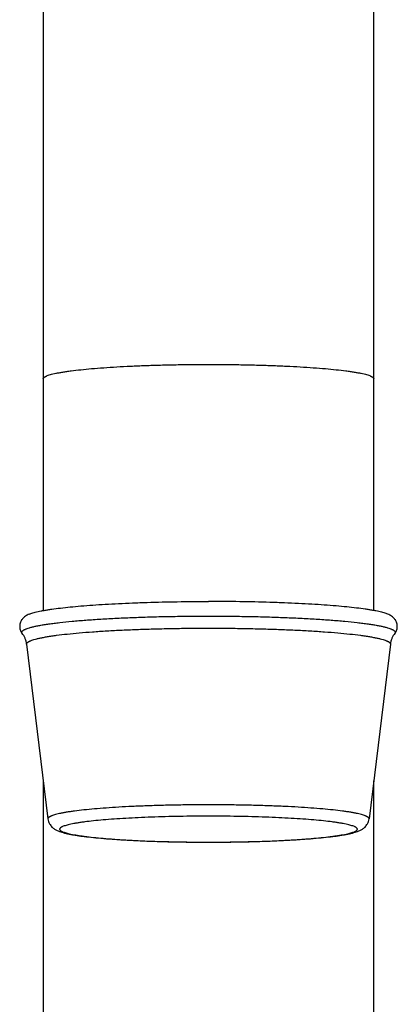
# Model space of a CAD drawing. Units: inches. Extents: x 0 to 11, y 0 to 8.5.
# Drawn here: x 5.5 to 5.6, y 6.4 to 6.8 of the extents above; entities that cross this region are included whole.
import ezdxf

# ---------------------------------------------------------------- set-up
doc = ezdxf.new("R2010")
doc.units = ezdxf.units.IN
doc.header["$LTSCALE"] = 0.605
doc.header["$MEASUREMENT"] = 0
doc.layers.get('0').update_dxf_attribs({"linetype": 'CONTINUOUS'})

msp = doc.modelspace()

# ---------------------------------------------------------------- linework, layer by layer
at = {"color": 7, "linetype": 'CONTINUOUS'}
for p, q in [((5.47053, 7.11299), (5.47053, 6.5253)), ((5.60832, 6.5253), (5.60832, 7.11299)), ((5.4636, 6.51128), (5.47247, 6.43845)), ((5.61526, 6.51128), (5.60639, 6.43845)), ((5.47053, 6.45434), (5.47053, 6.2124)), ((5.60832, 6.2124), (5.60832, 6.45434))]:
    msp.add_line(p, q, dxfattribs=at)
for points, knots in [([(5.47053, 6.62187), (5.47053, 6.62192), (5.47055, 6.62202), (5.47061, 6.62218), (5.47072, 6.62232), (5.47087, 6.62247), (5.47106, 6.62262), (5.47129, 6.62276), (5.47155, 6.62291), (5.47199, 6.62311), (5.47264, 6.62336), (5.47355, 6.62364), (5.47461, 6.62391), (5.47582, 6.62419), (5.47719, 6.62445), (5.47871, 6.62471), (5.48038, 6.62497), (5.48288, 6.62531), (5.48634, 6.62571), (5.49086, 6.62614), (5.49586, 6.62654), (5.50127, 6.62688), (5.50705, 6.62718), (5.51315, 6.62743), (5.51949, 6.62763), (5.52603, 6.62777), (5.5327, 6.62786), (5.53718, 6.62788), (5.53943, 6.62788)], [0, 0, 0, 0, 0.002133, 0.004423, 0.006999, 0.009952, 0.013343, 0.017213, 0.021589, 0.026489, 0.037893, 0.051461, 0.067193, 0.085074, 0.10508, 0.127184, 0.151352, 0.177538, 0.235686, 0.301059, 0.373073, 0.451091, 0.534337, 0.622008, 0.713295, 0.807334, 0.903208, 1, 1, 1, 1]), ([(5.53943, 6.62788), (5.54168, 6.62788), (5.54616, 6.62786), (5.55283, 6.62777), (5.55936, 6.62763), (5.56571, 6.62743), (5.5718, 6.62718), (5.57758, 6.62688), (5.583, 6.62654), (5.58799, 6.62614), (5.59252, 6.62571), (5.59598, 6.62531), (5.59848, 6.62497), (5.60014, 6.62471), (5.60166, 6.62445), (5.60303, 6.62419), (5.60425, 6.62391), (5.60531, 6.62364), (5.60622, 6.62336), (5.60687, 6.62311), (5.6073, 6.62291), (5.60757, 6.62276), (5.6078, 6.62262), (5.60799, 6.62247), (5.60814, 6.62232), (5.60824, 6.62218), (5.60831, 6.62202), (5.60832, 6.62192), (5.60832, 6.62187)], [0, 0, 0, 0, 0.096792, 0.192666, 0.286705, 0.377992, 0.465663, 0.548909, 0.626927, 0.698941, 0.764314, 0.822462, 0.848648, 0.872816, 0.89492, 0.914926, 0.932807, 0.948539, 0.962107, 0.973511, 0.978411, 0.982787, 0.986657, 0.990048, 0.993001, 0.995577, 0.997867, 1, 1, 1, 1]), ([(5.46467, 6.52376), (5.4649, 6.52386), (5.46542, 6.52406), (5.46628, 6.52433), (5.46726, 6.5246), (5.46838, 6.52487), (5.46963, 6.52513), (5.47101, 6.52539), (5.47252, 6.52564), (5.47476, 6.52598), (5.47786, 6.52638), (5.48191, 6.52682), (5.48639, 6.52723), (5.49126, 6.52761), (5.49647, 6.52795), (5.50201, 6.52824), (5.50782, 6.5285), (5.51598, 6.52879), (5.52655, 6.52903), (5.53509, 6.52909), (5.53943, 6.52909)], [0, 0, 0, 0, 0.010235, 0.022162, 0.035789, 0.051112, 0.068116, 0.08678, 0.107078, 0.128979, 0.177441, 0.231842, 0.291802, 0.356896, 0.426657, 0.500585, 0.578143, 0.65877, 0.826869, 1, 1, 1, 1]), ([(5.61419, 6.52376), (5.61396, 6.52386), (5.61344, 6.52406), (5.61258, 6.52433), (5.61159, 6.5246), (5.61047, 6.52487), (5.60922, 6.52513), (5.60785, 6.52539), (5.60634, 6.52564), (5.6041, 6.52598), (5.601, 6.52638), (5.59694, 6.52682), (5.59247, 6.52723), (5.5876, 6.52761), (5.58238, 6.52795), (5.57685, 6.52824), (5.57104, 6.5285), (5.56288, 6.52879), (5.55231, 6.52903), (5.54376, 6.52909), (5.53943, 6.52909)], [0, 0, 0, 0, 0.010235, 0.022162, 0.035789, 0.051112, 0.068116, 0.08678, 0.107078, 0.128979, 0.177441, 0.231842, 0.291802, 0.356896, 0.426657, 0.500585, 0.578143, 0.65877, 0.826869, 1, 1, 1, 1]), ([(5.46467, 6.52376), (5.4644, 6.52365), (5.46387, 6.5234), (5.46306, 6.52292), (5.46241, 6.5224), (5.46189, 6.52187), (5.4615, 6.52136), (5.46116, 6.52075), (5.46088, 6.52005), (5.46072, 6.51928), (5.46069, 6.51847), (5.4608, 6.51768), (5.46104, 6.51694), (5.46136, 6.5163), (5.46162, 6.51592), (5.46176, 6.51575)], [0, 0, 0, 0, 0.086633, 0.177033, 0.278306, 0.335856, 0.399289, 0.468934, 0.544207, 0.623553, 0.704693, 0.785043, 0.862141, 0.934135, 1, 1, 1, 1]), ([(5.46176, 6.51575), (5.46172, 6.5158), (5.46164, 6.51591), (5.46158, 6.51609), (5.46157, 6.51627), (5.46162, 6.51645), (5.46172, 6.51663), (5.46186, 6.5168), (5.46206, 6.51697), (5.46231, 6.51714), (5.46261, 6.51731), (5.46296, 6.51748), (5.46335, 6.51765), (5.46398, 6.51789), (5.46489, 6.51818), (5.46613, 6.5185), (5.46756, 6.51883), (5.46918, 6.51914), (5.47098, 6.51945), (5.47296, 6.51975), (5.47512, 6.52004), (5.47833, 6.52043), (5.48272, 6.52088), (5.48844, 6.52135), (5.49468, 6.52178), (5.5014, 6.52214), (5.50852, 6.52245), (5.51596, 6.52269), (5.52364, 6.52287), (5.53149, 6.52297), (5.53677, 6.52299), (5.53943, 6.52299)], [0, 0, 0, 0, 0.002595, 0.00491, 0.007103, 0.009357, 0.011842, 0.014685, 0.017972, 0.021758, 0.026078, 0.030954, 0.036401, 0.042426, 0.056231, 0.072384, 0.090876, 0.111676, 0.134746, 0.160035, 0.187484, 0.217029, 0.282105, 0.354612, 0.433812, 0.518889, 0.608966, 0.703108, 0.800339, 0.899647, 1, 1, 1, 1]), ([(5.53943, 6.52299), (5.54208, 6.52299), (5.54736, 6.52297), (5.55521, 6.52287), (5.5629, 6.52269), (5.57034, 6.52245), (5.57746, 6.52214), (5.58417, 6.52178), (5.59042, 6.52135), (5.59613, 6.52088), (5.60053, 6.52043), (5.60374, 6.52004), (5.60589, 6.51975), (5.60788, 6.51945), (5.60968, 6.51914), (5.6113, 6.51883), (5.61273, 6.5185), (5.61397, 6.51818), (5.61488, 6.51789), (5.6155, 6.51765), (5.6159, 6.51748), (5.61625, 6.51731), (5.61655, 6.51714), (5.6168, 6.51697), (5.61699, 6.5168), (5.61714, 6.51663), (5.61724, 6.51645), (5.61729, 6.51627), (5.61728, 6.51609), (5.61721, 6.51591), (5.61714, 6.5158), (5.6171, 6.51575)], [0, 0, 0, 0, 0.100353, 0.199661, 0.296892, 0.391034, 0.481111, 0.566188, 0.645388, 0.717895, 0.782971, 0.812516, 0.839965, 0.865254, 0.888324, 0.909124, 0.927616, 0.943769, 0.957574, 0.963599, 0.969046, 0.973922, 0.978242, 0.982028, 0.985315, 0.988158, 0.990643, 0.992897, 0.99509, 0.997405, 1, 1, 1, 1]), ([(5.6171, 6.51575), (5.61723, 6.51592), (5.6175, 6.5163), (5.61782, 6.51694), (5.61805, 6.51768), (5.61816, 6.51847), (5.61814, 6.51928), (5.61797, 6.52005), (5.6177, 6.52075), (5.61735, 6.52136), (5.61697, 6.52187), (5.61645, 6.5224), (5.61579, 6.52292), (5.61499, 6.5234), (5.61446, 6.52365), (5.61419, 6.52376)], [0, 0, 0, 0, 0.065864, 0.137858, 0.214956, 0.295305, 0.376446, 0.455792, 0.531066, 0.60071, 0.664143, 0.721693, 0.822967, 0.913367, 1, 1, 1, 1]), ([(5.4636, 6.51128), (5.46359, 6.51134), (5.46359, 6.51145), (5.46365, 6.51162), (5.46375, 6.51178), (5.46389, 6.51195), (5.46408, 6.51211), (5.46432, 6.51227), (5.4646, 6.51243), (5.46493, 6.51259), (5.4653, 6.51275), (5.46588, 6.51297), (5.46672, 6.51324), (5.46787, 6.51355), (5.46919, 6.51385), (5.47068, 6.51415), (5.47234, 6.51444), (5.47416, 6.51472), (5.4769, 6.51511), (5.48071, 6.51555), (5.48569, 6.51603), (5.4912, 6.51647), (5.49718, 6.51686), (5.50357, 6.51719), (5.51032, 6.51747), (5.51734, 6.51769), (5.52458, 6.51785), (5.53197, 6.51794), (5.53693, 6.51796), (5.53943, 6.51796)], [0, 0, 0, 0, 0.002125, 0.004345, 0.006806, 0.009617, 0.012851, 0.016556, 0.020761, 0.025487, 0.030746, 0.036547, 0.049789, 0.065229, 0.082859, 0.102656, 0.124583, 0.148599, 0.174652, 0.232631, 0.297991, 0.370119, 0.448328, 0.531869, 0.619938, 0.711686, 0.806225, 0.902641, 1, 1, 1, 1]), ([(5.53943, 6.51796), (5.54192, 6.51796), (5.54689, 6.51794), (5.55427, 6.51785), (5.56152, 6.51769), (5.56854, 6.51747), (5.57528, 6.51719), (5.58168, 6.51686), (5.58766, 6.51647), (5.59317, 6.51603), (5.59815, 6.51555), (5.60195, 6.51511), (5.60469, 6.51472), (5.60652, 6.51444), (5.60818, 6.51415), (5.60967, 6.51385), (5.61099, 6.51355), (5.61214, 6.51324), (5.61298, 6.51297), (5.61356, 6.51275), (5.61393, 6.51259), (5.61426, 6.51243), (5.61454, 6.51227), (5.61478, 6.51211), (5.61497, 6.51195), (5.61511, 6.51178), (5.61521, 6.51162), (5.61527, 6.51145), (5.61527, 6.51134), (5.61526, 6.51128)], [0, 0, 0, 0, 0.097359, 0.193775, 0.288314, 0.380062, 0.468131, 0.551672, 0.629881, 0.702009, 0.767369, 0.825348, 0.851401, 0.875417, 0.897344, 0.917141, 0.934771, 0.950211, 0.963453, 0.969254, 0.974513, 0.979239, 0.983444, 0.987149, 0.990383, 0.993194, 0.995655, 0.997875, 1, 1, 1, 1]), ([(5.4636, 6.51128), (5.46354, 6.51172), (5.46338, 6.51258), (5.46296, 6.51378), (5.46241, 6.51484), (5.46198, 6.51546), (5.46176, 6.51575)], [0, 0, 0, 0, 0.271958, 0.5338, 0.7789, 1, 1, 1, 1]), ([(5.6171, 6.51575), (5.61688, 6.51546), (5.61644, 6.51484), (5.6159, 6.51378), (5.61548, 6.51258), (5.61531, 6.51172), (5.61526, 6.51128)], [0, 0, 0, 0, 0.2211, 0.4662, 0.728042, 1, 1, 1, 1]), ([(5.53943, 6.44434), (5.53723, 6.44434), (5.53284, 6.44433), (5.52632, 6.44424), (5.51993, 6.4441), (5.51372, 6.44391), (5.50777, 6.44366), (5.50212, 6.44337), (5.49684, 6.44302), (5.49198, 6.44264), (5.48758, 6.44222), (5.48422, 6.44182), (5.4818, 6.44149), (5.48019, 6.44123), (5.47873, 6.44098), (5.47741, 6.44072), (5.47624, 6.44045), (5.47523, 6.44018), (5.47449, 6.43994), (5.47397, 6.43974), (5.47364, 6.4396), (5.47336, 6.43946), (5.47311, 6.43932), (5.4729, 6.43918), (5.47273, 6.43903), (5.4726, 6.43889), (5.47251, 6.43874), (5.47247, 6.43859), (5.47246, 6.43849), (5.47247, 6.43845)], [0, 0, 0, 0, 0.097359, 0.193775, 0.288314, 0.380062, 0.468131, 0.551672, 0.629881, 0.702009, 0.767369, 0.825348, 0.851401, 0.875417, 0.897344, 0.917141, 0.934771, 0.950211, 0.963453, 0.969254, 0.974513, 0.979239, 0.983444, 0.987149, 0.990383, 0.993194, 0.995655, 0.997875, 1, 1, 1, 1]), ([(5.60639, 6.43845), (5.60639, 6.43849), (5.60639, 6.43859), (5.60634, 6.43874), (5.60626, 6.43889), (5.60613, 6.43903), (5.60596, 6.43918), (5.60575, 6.43932), (5.6055, 6.43946), (5.60521, 6.4396), (5.60488, 6.43974), (5.60437, 6.43994), (5.60363, 6.44018), (5.60262, 6.44045), (5.60145, 6.44072), (5.60013, 6.44098), (5.59867, 6.44123), (5.59706, 6.44149), (5.59464, 6.44182), (5.59128, 6.44222), (5.58688, 6.44264), (5.58201, 6.44302), (5.57673, 6.44337), (5.57109, 6.44366), (5.56514, 6.44391), (5.55893, 6.4441), (5.55254, 6.44424), (5.54602, 6.44433), (5.54163, 6.44434), (5.53943, 6.44434)], [0, 0, 0, 0, 0.002125, 0.004345, 0.006806, 0.009617, 0.012851, 0.016556, 0.020761, 0.025487, 0.030746, 0.036547, 0.049789, 0.065229, 0.082859, 0.102656, 0.124583, 0.148599, 0.174652, 0.232631, 0.297991, 0.370119, 0.448328, 0.531869, 0.619938, 0.711686, 0.806225, 0.902641, 1, 1, 1, 1]), ([(5.47247, 6.43845), (5.47251, 6.43809), (5.47267, 6.43741), (5.47307, 6.43648), (5.47359, 6.43571), (5.47414, 6.43509), (5.4747, 6.43461), (5.47539, 6.43412), (5.47625, 6.43366), (5.47728, 6.43323), (5.47834, 6.43288), (5.47948, 6.43257), (5.4807, 6.43228), (5.48203, 6.43201), (5.48348, 6.43176), (5.48504, 6.43151), (5.48736, 6.43118), (5.49056, 6.4308), (5.49473, 6.43039), (5.49932, 6.43002), (5.5043, 6.4297), (5.50962, 6.42942), (5.51522, 6.42918), (5.52106, 6.429), (5.52916, 6.42882), (5.5353, 6.42877), (5.53943, 6.42877)], [0, 0, 0, 0, 0.015376, 0.029895, 0.043142, 0.054938, 0.065369, 0.074704, 0.091328, 0.106889, 0.12264, 0.139275, 0.157179, 0.176564, 0.19755, 0.220193, 0.244515, 0.298152, 0.358222, 0.4243, 0.49584, 0.572203, 0.652685, 0.736523, 0.822915, 1, 1, 1, 1]), ([(5.53943, 6.43961), (5.5374, 6.43961), (5.53336, 6.43959), (5.52736, 6.43951), (5.52147, 6.43938), (5.51575, 6.43921), (5.51026, 6.43898), (5.50505, 6.43871), (5.50017, 6.4384), (5.49567, 6.43805), (5.49159, 6.43766), (5.48848, 6.4373), (5.48622, 6.43699), (5.48472, 6.43676), (5.48335, 6.43652), (5.48212, 6.43628), (5.48102, 6.43604), (5.48007, 6.43579), (5.47925, 6.43553), (5.47867, 6.43531), (5.47827, 6.43513), (5.47803, 6.435), (5.47782, 6.43487), (5.47765, 6.43474), (5.47752, 6.4346), (5.47742, 6.43447), (5.47737, 6.43433), (5.47735, 6.4342), (5.47737, 6.43406), (5.47742, 6.43392), (5.47752, 6.43379), (5.47765, 6.43366), (5.47782, 6.43353), (5.47803, 6.43339), (5.47827, 6.43326), (5.47867, 6.43308), (5.47925, 6.43286), (5.48007, 6.43261), (5.48102, 6.43236), (5.48212, 6.43211), (5.48335, 6.43187), (5.48472, 6.43163), (5.48622, 6.4314), (5.48848, 6.4311), (5.49159, 6.43074), (5.49567, 6.43035), (5.50017, 6.42999), (5.50505, 6.42968), (5.51026, 6.42941), (5.51575, 6.42919), (5.52147, 6.42901), (5.52736, 6.42888), (5.53336, 6.4288), (5.5374, 6.42879), (5.53943, 6.42879)], [0, 0, 0, 0, 0.048398, 0.096333, 0.143348, 0.188994, 0.232834, 0.274453, 0.313454, 0.34947, 0.382161, 0.411224, 0.424312, 0.436398, 0.447457, 0.457466, 0.466408, 0.47427, 0.481047, 0.486743, 0.489192, 0.491382, 0.49332, 0.495018, 0.496498, 0.497788, 0.498933, 0.5, 0.501067, 0.502212, 0.503502, 0.504982, 0.50668, 0.508618, 0.510808, 0.513257, 0.518953, 0.52573, 0.533592, 0.542534, 0.552543, 0.563602, 0.575688, 0.588776, 0.617839, 0.65053, 0.686546, 0.725547, 0.767166, 0.811006, 0.856652, 0.903667, 0.951602, 1, 1, 1, 1]), ([(5.53943, 6.42879), (5.54146, 6.42879), (5.54549, 6.4288), (5.5515, 6.42888), (5.55739, 6.42901), (5.56311, 6.42919), (5.5686, 6.42941), (5.57381, 6.42968), (5.57869, 6.42999), (5.58319, 6.43035), (5.58726, 6.43074), (5.59038, 6.4311), (5.59263, 6.4314), (5.59413, 6.43163), (5.5955, 6.43187), (5.59674, 6.43211), (5.59783, 6.43236), (5.59879, 6.43261), (5.5996, 6.43286), (5.60019, 6.43308), (5.60058, 6.43326), (5.60083, 6.43339), (5.60103, 6.43353), (5.6012, 6.43366), (5.60134, 6.43379), (5.60143, 6.43392), (5.60149, 6.43406), (5.60151, 6.4342), (5.60149, 6.43433), (5.60143, 6.43447), (5.60134, 6.4346), (5.6012, 6.43474), (5.60103, 6.43487), (5.60083, 6.435), (5.60058, 6.43513), (5.60019, 6.43531), (5.5996, 6.43553), (5.59879, 6.43579), (5.59783, 6.43604), (5.59674, 6.43628), (5.5955, 6.43652), (5.59413, 6.43676), (5.59263, 6.43699), (5.59038, 6.4373), (5.58726, 6.43766), (5.58319, 6.43805), (5.57869, 6.4384), (5.57381, 6.43871), (5.5686, 6.43898), (5.56311, 6.43921), (5.55739, 6.43938), (5.5515, 6.43951), (5.54549, 6.43959), (5.54146, 6.43961), (5.53943, 6.43961)], [0, 0, 0, 0, 0.048398, 0.096333, 0.143348, 0.188994, 0.232834, 0.274453, 0.313454, 0.34947, 0.382161, 0.411224, 0.424312, 0.436398, 0.447457, 0.457466, 0.466408, 0.47427, 0.481047, 0.486743, 0.489192, 0.491382, 0.49332, 0.495018, 0.496498, 0.497788, 0.498933, 0.5, 0.501067, 0.502212, 0.503502, 0.504982, 0.50668, 0.508618, 0.510808, 0.513257, 0.518953, 0.52573, 0.533592, 0.542534, 0.552543, 0.563602, 0.575688, 0.588776, 0.617839, 0.65053, 0.686546, 0.725547, 0.767166, 0.811006, 0.856652, 0.903667, 0.951602, 1, 1, 1, 1]), ([(5.53943, 6.42877), (5.54356, 6.42877), (5.5497, 6.42882), (5.55779, 6.429), (5.56363, 6.42918), (5.56924, 6.42942), (5.57456, 6.4297), (5.57953, 6.43002), (5.58413, 6.43039), (5.5883, 6.4308), (5.59149, 6.43118), (5.59382, 6.43151), (5.59538, 6.43176), (5.59683, 6.43201), (5.59816, 6.43228), (5.59938, 6.43257), (5.60051, 6.43288), (5.60157, 6.43323), (5.60261, 6.43366), (5.60346, 6.43412), (5.60416, 6.43461), (5.60472, 6.43509), (5.60527, 6.43571), (5.60578, 6.43648), (5.60619, 6.43741), (5.60634, 6.43809), (5.60639, 6.43845)], [0, 0, 0, 0, 0.177086, 0.263478, 0.347316, 0.427798, 0.504162, 0.575702, 0.64178, 0.701849, 0.755487, 0.779808, 0.802452, 0.823438, 0.842823, 0.860726, 0.877361, 0.893112, 0.908673, 0.925298, 0.934633, 0.945064, 0.956859, 0.970105, 0.984624, 1, 1, 1, 1])]:
    msp.add_open_spline(points, degree=3, knots=knots, dxfattribs=at)

doc.saveas('drawing.dxf')
